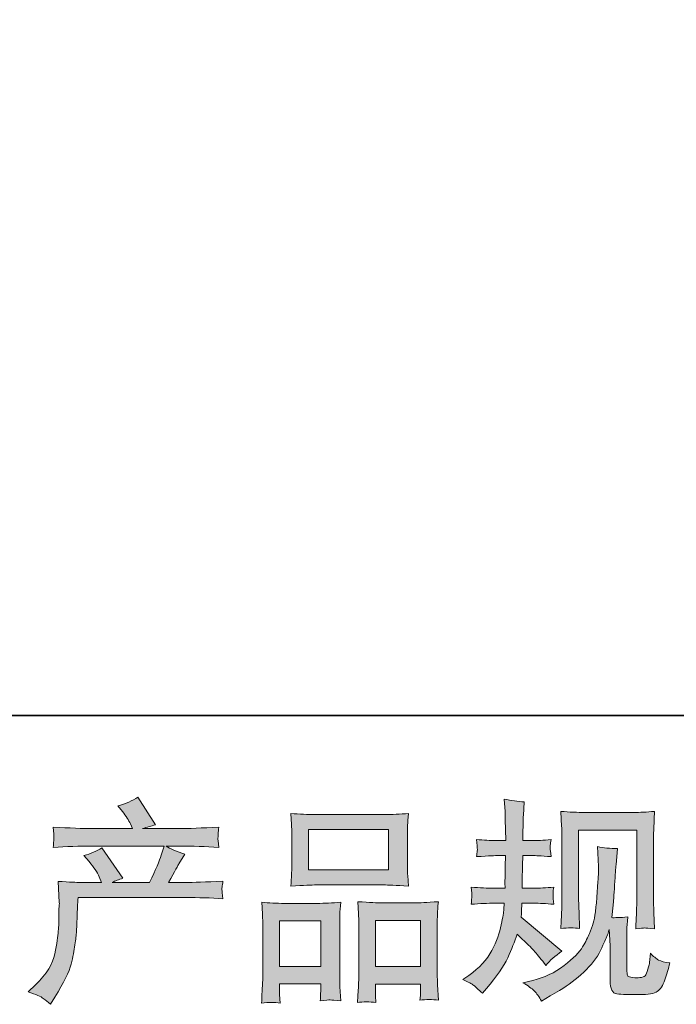
# Model space of a CAD drawing. Units: inches. Extents: x -323 to 364, y -292 to 200.
# Drawn here: x -151 to -101, y -292 to -218 of the extents above; entities that cross this region are included whole.
import ezdxf

# ---------------------------------------------------------------- set-up
doc = ezdxf.new("R2010")
doc.units = ezdxf.units.IN
doc.header["$MEASUREMENT"] = 0
doc.layers.add('图层 1', color=7, linetype='Continuous')

msp = doc.modelspace()

# ---------------------------------------------------------------- hatches: boundary and pattern name
at = {"layer": '图层 1'}
h = msp.add_hatch(color=7, dxfattribs=at)
h.dxf.hatch_style = 2
edge = h.paths.add_edge_path()
edge.add_spline(control_points=[(-150.379, -291.353), (-150.379, -291.353), (-149.816, -290.806), (-149.816, -290.806), (-148.979, -289.99), (-148.49, -289.206), (-148.351, -288.455), (-148.211, -287.703), (-148.125, -287.135), (-148.093, -286.748), (-148.061, -286.362), (-148.05, -285.991), (-148.056, -285.637), (-148.061, -285.283), (-148.056, -285.042), (-148.039, -284.918), (-148.023, -284.795), (-148.013, -284.714), (-148.013, -284.671), (-148.013, -284.671), (-148.029, -284.575), (-148.029, -284.575), (-148.029, -284.575), (-148.109, -282.986), (-148.109, -282.986), (-147.218, -283.04), (-146.682, -283.066), (-146.499, -283.066), (-146.499, -283.066), (-144.825, -283.066), (-144.825, -283.066), (-144.825, -283.066), (-145.002, -282.632), (-145.002, -282.632), (-145.141, -282.299), (-145.394, -281.918), (-145.759, -281.489), (-145.759, -281.489), (-146.161, -281.022), (-146.161, -281.022), (-145.646, -280.893), (-145.19, -280.705), (-144.792, -280.458), (-144.792, -280.458), (-143.215, -282.744), (-143.215, -282.744), (-143.504, -282.841), (-143.773, -282.948), (-144.02, -283.066), (-144.02, -283.066), (-141.186, -283.066), (-141.186, -283.066), (-140.724, -282.1), (-140.429, -281.413), (-140.3, -281), (-140.3, -281), (-140.091, -280.319), (-140.091, -280.319), (-140.091, -280.319), (-145.501, -280.319), (-145.501, -280.319), (-146.499, -280.319), (-147.492, -280.351), (-148.48, -280.415), (-148.458, -280.201), (-148.447, -280.034), (-148.442, -279.921), (-148.437, -279.803), (-148.431, -279.707), (-148.426, -279.626), (-148.421, -279.546), (-148.437, -279.294), (-148.48, -278.875), (-147.234, -278.95), (-146.242, -278.988), (-145.501, -278.988), (-145.501, -278.988), (-142.474, -278.988), (-142.474, -278.988), (-142.474, -278.988), (-142.635, -278.633), (-142.635, -278.633), (-142.764, -278.365), (-142.968, -278.054), (-143.247, -277.7), (-143.247, -277.7), (-143.601, -277.265), (-143.601, -277.265), (-143, -277.115), (-142.49, -276.895), (-142.071, -276.605), (-142.071, -276.605), (-140.735, -278.714), (-140.735, -278.714), (-141.057, -278.789), (-141.39, -278.88), (-141.733, -278.988), (-141.733, -278.988), (-138.964, -278.988), (-138.964, -278.988), (-138.234, -278.988), (-137.23, -278.95), (-135.953, -278.875), (-135.975, -279.09), (-135.991, -279.256), (-135.996, -279.374), (-136.001, -279.497), (-136.007, -279.605), (-136.012, -279.701), (-136.018, -279.803), (-136.012, -279.868), (-136.001, -279.9), (-136.001, -279.9), (-135.953, -280.415), (-135.953, -280.415), (-136.941, -280.351), (-137.934, -280.319), (-138.932, -280.319), (-138.932, -280.319), (-139.93, -280.319), (-139.93, -280.319), (-139.619, -280.523), (-139.146, -280.727), (-138.513, -280.92), (-138.513, -280.92), (-138.964, -281.666), (-138.964, -281.666), (-139.007, -281.73), (-139.27, -282.197), (-139.753, -283.066), (-139.753, -283.066), (-138.449, -283.066), (-138.449, -283.066), (-137.901, -283.066), (-136.962, -283.034), (-135.631, -282.97), (-135.663, -283.158), (-135.685, -283.303), (-135.696, -283.399), (-135.706, -283.501), (-135.712, -283.576), (-135.706, -283.635), (-135.701, -283.689), (-135.674, -283.914), (-135.631, -284.301), (-136.565, -284.236), (-137.504, -284.204), (-138.449, -284.204), (-138.449, -284.204), (-146.596, -284.204), (-146.596, -284.204), (-146.628, -284.687), (-146.655, -285.17), (-146.671, -285.659), (-146.687, -286.147), (-146.703, -286.523), (-146.719, -286.78), (-146.735, -287.038), (-146.773, -287.376), (-146.832, -287.795), (-146.891, -288.213), (-146.988, -288.702), (-147.127, -289.26), (-147.267, -289.818), (-147.675, -290.645), (-148.351, -291.739), (-148.351, -291.739), (-148.689, -292.287), (-148.689, -292.287), (-148.871, -292.115), (-149.054, -291.965), (-149.231, -291.836), (-149.408, -291.707), (-149.789, -291.546), (-150.379, -291.353)], knot_values=[0, 0, 0, 0, 1, 1, 1, 2, 2, 2, 3, 3, 3, 4, 4, 4, 5, 5, 5, 6, 6, 6, 7, 7, 7, 8, 8, 8, 9, 9, 9, 10, 10, 10, 11, 11, 11, 12, 12, 12, 13, 13, 13, 14, 14, 14, 15, 15, 15, 16, 16, 16, 17, 17, 17, 18, 18, 18, 19, 19, 19, 20, 20, 20, 21, 21, 21, 22, 22, 22, 23, 23, 23, 24, 24, 24, 25, 25, 25, 26, 26, 26, 27, 27, 27, 28, 28, 28, 29, 29, 29, 30, 30, 30, 31, 31, 31, 32, 32, 32, 33, 33, 33, 34, 34, 34, 35, 35, 35, 36, 36, 36, 37, 37, 37, 38, 38, 38, 39, 39, 39, 40, 40, 40, 41, 41, 41, 42, 42, 42, 43, 43, 43, 44, 44, 44, 45, 45, 45, 46, 46, 46, 47, 47, 47, 48, 48, 48, 49, 49, 49, 50, 50, 50, 51, 51, 51, 52, 52, 52, 53, 53, 53, 54, 54, 54, 55, 55, 55, 56, 56, 56, 57, 57, 57, 58, 58, 58, 58], degree=3, periodic=0)
h = msp.add_hatch(color=7, dxfattribs=at)
h.dxf.hatch_style = 2
edge = h.paths.add_edge_path()
edge.add_spline(control_points=[(-117.47, -290.419), (-117.47, -290.419), (-117.019, -290.097), (-117.019, -290.097), (-116.224, -289.539), (-115.65, -288.911), (-115.291, -288.213), (-114.931, -287.516), (-114.689, -286.866), (-114.571, -286.271), (-114.453, -285.675), (-114.389, -285.288), (-114.378, -285.106), (-114.378, -285.106), (-114.362, -284.639), (-114.362, -284.639), (-114.362, -284.639), (-115.054, -284.639), (-115.054, -284.639), (-115.591, -284.639), (-116.187, -284.666), (-116.842, -284.719), (-116.831, -284.542), (-116.82, -284.376), (-116.809, -284.22), (-116.799, -284.059), (-116.793, -283.947), (-116.793, -283.877), (-116.793, -283.877), (-116.842, -283.421), (-116.842, -283.421), (-116.198, -283.474), (-115.623, -283.501), (-115.119, -283.501), (-115.119, -283.501), (-114.282, -283.501), (-114.282, -283.501), (-114.292, -283.319), (-114.298, -283.131), (-114.292, -282.927), (-114.287, -282.728), (-114.276, -282.374), (-114.266, -281.87), (-114.266, -281.87), (-114.249, -281.032), (-114.249, -281.032), (-114.249, -281.032), (-114.893, -281.032), (-114.893, -281.032), (-114.947, -281.032), (-115.462, -281.059), (-116.439, -281.113), (-116.418, -280.936), (-116.402, -280.796), (-116.391, -280.7), (-116.38, -280.603), (-116.38, -280.528), (-116.385, -280.469), (-116.391, -280.415), (-116.407, -280.195), (-116.439, -279.814), (-115.892, -279.868), (-115.398, -279.895), (-114.958, -279.895), (-114.958, -279.895), (-114.233, -279.895), (-114.233, -279.895), (-114.233, -279.605), (-114.239, -279.412), (-114.244, -279.315), (-114.249, -279.218), (-114.255, -278.961), (-114.266, -278.542), (-114.276, -278.124), (-114.282, -277.839), (-114.282, -277.689), (-114.282, -277.689), (-114.346, -276.755), (-114.346, -276.755), (-113.831, -276.873), (-113.326, -276.943), (-112.833, -276.964), (-112.833, -276.964), (-112.897, -277.995), (-112.897, -277.995), (-112.908, -278.059), (-112.913, -278.285), (-112.913, -278.671), (-112.913, -278.671), (-112.929, -279.299), (-112.929, -279.299), (-112.929, -279.299), (-112.929, -279.879), (-112.929, -279.879), (-112.929, -279.879), (-112.205, -279.895), (-112.205, -279.895), (-111.883, -279.905), (-111.416, -279.879), (-110.804, -279.814), (-110.836, -280.002), (-110.858, -280.142), (-110.868, -280.238), (-110.879, -280.335), (-110.884, -280.421), (-110.879, -280.496), (-110.874, -280.566), (-110.847, -280.769), (-110.804, -281.113), (-111.577, -281.059), (-112.038, -281.032), (-112.189, -281.032), (-112.189, -281.032), (-112.945, -281.032), (-112.945, -281.032), (-112.956, -281.413), (-112.961, -281.693), (-112.961, -281.87), (-112.961, -281.87), (-112.994, -282.863), (-112.994, -282.863), (-112.994, -282.863), (-112.994, -283.501), (-112.994, -283.501), (-112.994, -283.501), (-112.14, -283.501), (-112.14, -283.501), (-111.689, -283.501), (-111.174, -283.474), (-110.595, -283.421), (-110.627, -283.603), (-110.648, -283.721), (-110.654, -283.77), (-110.659, -283.818), (-110.654, -283.925), (-110.643, -284.086), (-110.643, -284.086), (-110.643, -284.296), (-110.643, -284.296), (-110.643, -284.296), (-110.595, -284.719), (-110.595, -284.719), (-111.174, -284.666), (-111.679, -284.639), (-112.108, -284.639), (-112.108, -284.639), (-113.01, -284.639), (-113.01, -284.639), (-113.02, -284.811), (-113.031, -284.977), (-113.036, -285.143), (-113.042, -285.31), (-113.042, -285.406), (-113.042, -285.428), (-113.042, -285.428), (-113.074, -285.686), (-113.074, -285.686), (-113.074, -285.686), (-109.983, -288.278), (-109.983, -288.278), (-110.487, -288.61), (-110.89, -288.965), (-111.19, -289.34), (-111.19, -289.34), (-111.432, -289.034), (-111.432, -289.034), (-111.732, -288.659), (-111.99, -288.353), (-112.199, -288.122), (-112.409, -287.891), (-112.8, -287.516), (-113.38, -286.99), (-113.552, -287.537), (-113.788, -288.127), (-114.083, -288.766), (-114.378, -289.405), (-114.915, -290.183), (-115.698, -291.095), (-115.698, -291.095), (-116.004, -291.45), (-116.004, -291.45), (-116.305, -291.16), (-116.525, -290.961), (-116.659, -290.854), (-116.793, -290.747), (-117.062, -290.602), (-117.47, -290.419)], knot_values=[0, 0, 0, 0, 1, 1, 1, 2, 2, 2, 3, 3, 3, 4, 4, 4, 5, 5, 5, 6, 6, 6, 7, 7, 7, 8, 8, 8, 9, 9, 9, 10, 10, 10, 11, 11, 11, 12, 12, 12, 13, 13, 13, 14, 14, 14, 15, 15, 15, 16, 16, 16, 17, 17, 17, 18, 18, 18, 19, 19, 19, 20, 20, 20, 21, 21, 21, 22, 22, 22, 23, 23, 23, 24, 24, 24, 25, 25, 25, 26, 26, 26, 27, 27, 27, 28, 28, 28, 29, 29, 29, 30, 30, 30, 31, 31, 31, 32, 32, 32, 33, 33, 33, 34, 34, 34, 35, 35, 35, 36, 36, 36, 37, 37, 37, 38, 38, 38, 39, 39, 39, 40, 40, 40, 41, 41, 41, 42, 42, 42, 43, 43, 43, 44, 44, 44, 45, 45, 45, 46, 46, 46, 47, 47, 47, 48, 48, 48, 49, 49, 49, 50, 50, 50, 51, 51, 51, 52, 52, 52, 53, 53, 53, 54, 54, 54, 55, 55, 55, 56, 56, 56, 57, 57, 57, 58, 58, 58, 59, 59, 59, 60, 60, 60, 61, 61, 61, 62, 62, 62, 62], degree=3, periodic=0)
edge = h.paths.add_edge_path()
edge.add_spline(control_points=[(-112.94, -290.655), (-112.94, -290.655), (-112.183, -290.478), (-112.183, -290.478), (-111.314, -290.274), (-110.525, -289.899), (-109.816, -289.351), (-109.108, -288.804), (-108.641, -288.331), (-108.416, -287.94), (-108.19, -287.548), (-108.018, -287.21), (-107.9, -286.925), (-107.782, -286.641), (-107.691, -286.383), (-107.621, -286.147), (-107.552, -285.911), (-107.492, -285.626), (-107.45, -285.299), (-107.407, -284.972), (-107.369, -284.596), (-107.337, -284.167), (-107.337, -284.167), (-107.256, -283.024), (-107.256, -283.024), (-107.213, -282.465), (-107.197, -282.074), (-107.208, -281.848), (-107.208, -281.848), (-107.289, -280.351), (-107.289, -280.351), (-106.848, -280.458), (-106.344, -280.506), (-105.775, -280.496), (-105.775, -280.496), (-105.888, -281.735), (-105.888, -281.735), (-105.909, -281.961), (-105.944, -282.471), (-105.995, -283.265), (-106.049, -284.059), (-106.086, -284.569), (-106.105, -284.795), (-106.105, -284.795), (-106.215, -285.728), (-106.215, -285.728), (-106.006, -285.739), (-105.598, -285.723), (-104.991, -285.68), (-105.034, -286.11), (-105.061, -286.437), (-105.067, -286.668), (-105.072, -286.898), (-105.072, -287.161), (-105.072, -287.451), (-105.072, -287.451), (-105.072, -289.721), (-105.072, -289.721), (-105.072, -289.743), (-105.067, -289.813), (-105.051, -289.931), (-105.034, -290.049), (-105.013, -290.124), (-104.986, -290.162), (-104.959, -290.199), (-104.836, -290.231), (-104.621, -290.258), (-104.406, -290.285), (-104.229, -290.29), (-104.09, -290.269), (-103.886, -290.247), (-103.752, -290.199), (-103.682, -290.124), (-103.612, -290.049), (-103.542, -289.882), (-103.473, -289.625), (-103.403, -289.367), (-103.36, -289.201), (-103.349, -289.126), (-103.349, -289.126), (-103.285, -288.417), (-103.285, -288.417), (-103.059, -288.664), (-102.855, -288.836), (-102.668, -288.938), (-102.48, -289.04), (-102.195, -289.115), (-101.82, -289.158), (-101.916, -289.598), (-102.04, -290.027), (-102.19, -290.446), (-102.34, -290.865), (-102.533, -291.154), (-102.764, -291.321), (-102.995, -291.487), (-103.44, -291.568), (-104.106, -291.557), (-104.898, -291.557), (-105.469, -291.535), (-105.818, -291.498), (-106.167, -291.46), (-106.339, -291.122), (-106.339, -290.478), (-106.339, -290.478), (-106.339, -288.16), (-106.339, -288.16), (-106.339, -287.827), (-106.344, -287.58), (-106.355, -287.419), (-106.355, -287.419), (-106.403, -286.614), (-106.403, -286.614), (-106.467, -286.839), (-106.526, -287.017), (-106.575, -287.151), (-106.623, -287.285), (-106.784, -287.639), (-107.063, -288.213), (-107.342, -288.788), (-107.766, -289.335), (-108.33, -289.856), (-108.893, -290.376), (-109.5, -290.838), (-110.154, -291.235), (-110.154, -291.235), (-110.879, -291.654), (-110.879, -291.654), (-110.879, -291.654), (-111.523, -292.04), (-111.523, -292.04), (-111.705, -291.718), (-111.893, -291.46), (-112.081, -291.272), (-112.269, -291.085), (-112.553, -290.881), (-112.94, -290.655)], knot_values=[0, 0, 0, 0, 1, 1, 1, 2, 2, 2, 3, 3, 3, 4, 4, 4, 5, 5, 5, 6, 6, 6, 7, 7, 7, 8, 8, 8, 9, 9, 9, 10, 10, 10, 11, 11, 11, 12, 12, 12, 13, 13, 13, 14, 14, 14, 15, 15, 15, 16, 16, 16, 17, 17, 17, 18, 18, 18, 19, 19, 19, 20, 20, 20, 21, 21, 21, 22, 22, 22, 23, 23, 23, 24, 24, 24, 25, 25, 25, 26, 26, 26, 27, 27, 27, 28, 28, 28, 29, 29, 29, 30, 30, 30, 31, 31, 31, 32, 32, 32, 33, 33, 33, 34, 34, 34, 35, 35, 35, 36, 36, 36, 37, 37, 37, 38, 38, 38, 39, 39, 39, 40, 40, 40, 41, 41, 41, 42, 42, 42, 43, 43, 43, 44, 44, 44, 45, 45, 45, 45], degree=3, periodic=0)
edge = h.paths.add_edge_path()
edge.add_spline(control_points=[(-110.069, -286.555), (-110.036, -286.029), (-110.015, -285.621), (-110.004, -285.331), (-109.993, -285.042), (-109.988, -284.714), (-109.988, -284.349), (-109.988, -284.349), (-109.988, -279.97), (-109.988, -279.97), (-109.988, -279.39), (-109.993, -279.014), (-110.004, -278.843), (-110.004, -278.843), (-110.069, -277.689), (-110.069, -277.689), (-109.408, -277.743), (-108.797, -277.769), (-108.233, -277.769), (-108.233, -277.769), (-104.557, -277.769), (-104.557, -277.769), (-104.09, -277.769), (-103.561, -277.743), (-102.974, -277.689), (-102.995, -278.231), (-103.016, -278.698), (-103.033, -279.084), (-103.049, -279.471), (-103.054, -279.777), (-103.054, -280.002), (-103.054, -280.002), (-103.054, -284.188), (-103.054, -284.188), (-103.054, -284.414), (-103.043, -284.8), (-103.022, -285.347), (-103.022, -285.347), (-102.974, -286.571), (-102.974, -286.571), (-103.395, -286.539), (-103.644, -286.517), (-103.72, -286.512), (-103.795, -286.507), (-104.025, -286.528), (-104.401, -286.571), (-104.369, -286.034), (-104.347, -285.616), (-104.337, -285.321), (-104.326, -285.025), (-104.321, -284.655), (-104.321, -284.204), (-104.321, -284.204), (-104.321, -279.1), (-104.321, -279.1), (-104.321, -279.1), (-108.721, -279.1), (-108.721, -279.1), (-108.721, -279.1), (-108.721, -284.285), (-108.721, -284.285), (-108.721, -284.435), (-108.711, -284.789), (-108.689, -285.347), (-108.689, -285.347), (-108.641, -286.555), (-108.641, -286.555), (-109.046, -286.491), (-109.521, -286.491), (-110.069, -286.555)], knot_values=[0, 0, 0, 0, 1, 1, 1, 2, 2, 2, 3, 3, 3, 4, 4, 4, 5, 5, 5, 6, 6, 6, 7, 7, 7, 8, 8, 8, 9, 9, 9, 10, 10, 10, 11, 11, 11, 12, 12, 12, 13, 13, 13, 14, 14, 14, 15, 15, 15, 16, 16, 16, 17, 17, 17, 18, 18, 18, 19, 19, 19, 20, 20, 20, 21, 21, 21, 22, 22, 22, 23, 23, 23, 23], degree=3, periodic=0)
h = msp.add_hatch(color=7, dxfattribs=at)
h.dxf.hatch_style = 2
h.paths.add_polyline_path([(-129.159, -279.068), (-123.105, -279.068), (-123.105, -282.117), (-129.159, -282.117)])
edge = h.paths.add_edge_path()
edge.add_spline(control_points=[(-131.316, -292.196), (-131.316, -292.196), (-131.348, -291.552), (-131.348, -291.552), (-131.348, -291.552), (-131.348, -291.149), (-131.348, -291.149), (-131.348, -291.149), (-131.348, -290.747), (-131.348, -290.747), (-131.348, -290.747), (-128.236, -290.747), (-128.236, -290.747), (-128.236, -290.747), (-128.236, -291.133), (-128.236, -291.133), (-128.236, -291.391), (-128.241, -291.546), (-128.246, -291.605), (-128.252, -291.664), (-128.257, -291.804), (-128.268, -292.018), (-127.857, -291.976), (-127.602, -291.954), (-127.511, -291.959), (-127.414, -291.965), (-127.146, -291.986), (-126.701, -292.018), (-126.701, -292.018), (-126.781, -290.972), (-126.781, -290.972), (-126.792, -290.865), (-126.797, -290.484), (-126.797, -289.834), (-126.797, -289.834), (-126.797, -286.458), (-126.797, -286.458), (-126.797, -286.002), (-126.797, -285.669), (-126.792, -285.465), (-126.786, -285.256), (-126.76, -284.961), (-126.717, -284.569), (-127.345, -284.623), (-127.94, -284.65), (-128.504, -284.65), (-128.504, -284.65), (-130.957, -284.65), (-130.957, -284.65), (-131.587, -284.65), (-132.167, -284.623), (-132.695, -284.569), (-132.695, -284.569), (-132.647, -285.433), (-132.647, -285.433), (-132.626, -285.804), (-132.615, -286.147), (-132.615, -286.464), (-132.615, -286.464), (-132.615, -289.979), (-132.615, -289.979), (-132.615, -290.258), (-132.626, -290.575), (-132.647, -290.918), (-132.669, -291.267), (-132.69, -291.691), (-132.712, -292.196), (-132.175, -292.131), (-131.708, -292.131), (-131.316, -292.196)], knot_values=[0, 0, 0, 0, 1, 1, 1, 2, 2, 2, 3, 3, 3, 4, 4, 4, 5, 5, 5, 6, 6, 6, 7, 7, 7, 8, 8, 8, 9, 9, 9, 10, 10, 10, 11, 11, 11, 12, 12, 12, 13, 13, 13, 14, 14, 14, 15, 15, 15, 16, 16, 16, 17, 17, 17, 18, 18, 18, 19, 19, 19, 20, 20, 20, 21, 21, 21, 22, 22, 22, 23, 23, 23, 23], degree=3, periodic=0)
h.paths.add_polyline_path([(-131.348, -285.981), (-128.236, -285.981), (-128.236, -289.416), (-131.348, -289.416)])
edge = h.paths.add_edge_path()
edge.add_spline(control_points=[(-128.595, -283.254), (-128.595, -283.254), (-123.448, -283.254), (-123.448, -283.254), (-123.18, -283.254), (-122.557, -283.281), (-121.586, -283.335), (-121.586, -283.335), (-121.65, -282.541), (-121.65, -282.541), (-121.661, -282.433), (-121.666, -282.159), (-121.666, -281.714), (-121.666, -281.714), (-121.666, -279.675), (-121.666, -279.675), (-121.666, -279.24), (-121.666, -278.923), (-121.661, -278.719), (-121.656, -278.521), (-121.629, -278.231), (-121.586, -277.85), (-122.225, -277.904), (-122.845, -277.93), (-123.448, -277.93), (-123.448, -277.93), (-128.595, -277.93), (-128.595, -277.93), (-129.223, -277.93), (-129.856, -277.904), (-130.49, -277.85), (-130.49, -277.85), (-130.441, -278.676), (-130.441, -278.676), (-130.431, -278.843), (-130.425, -279.17), (-130.425, -279.658), (-130.425, -279.658), (-130.425, -281.714), (-130.425, -281.714), (-130.425, -282.025), (-130.431, -282.283), (-130.441, -282.492), (-130.452, -282.702), (-130.468, -282.986), (-130.49, -283.335), (-129.508, -283.281), (-128.88, -283.254), (-128.595, -283.254)], knot_values=[0, 0, 0, 0, 1, 1, 1, 2, 2, 2, 3, 3, 3, 4, 4, 4, 5, 5, 5, 6, 6, 6, 7, 7, 7, 8, 8, 8, 9, 9, 9, 10, 10, 10, 11, 11, 11, 12, 12, 12, 13, 13, 13, 14, 14, 14, 15, 15, 15, 16, 16, 16, 16], degree=3, periodic=0)
edge = h.paths.add_edge_path()
edge.add_spline(control_points=[(-124.06, -292.153), (-124.06, -292.153), (-124.092, -291.637), (-124.092, -291.637), (-124.092, -291.637), (-124.092, -291.267), (-124.092, -291.267), (-124.092, -291.267), (-124.092, -290.768), (-124.092, -290.768), (-124.092, -290.768), (-120.679, -290.768), (-120.679, -290.768), (-120.679, -290.768), (-120.679, -291.171), (-120.679, -291.171), (-120.679, -291.407), (-120.684, -291.552), (-120.69, -291.605), (-120.695, -291.659), (-120.706, -291.782), (-120.727, -291.976), (-120.26, -291.911), (-119.788, -291.911), (-119.316, -291.976), (-119.316, -291.976), (-119.396, -290.816), (-119.396, -290.816), (-119.407, -290.687), (-119.412, -290.344), (-119.412, -289.786), (-119.412, -289.786), (-119.412, -286.517), (-119.412, -286.517), (-119.412, -286.029), (-119.412, -285.675), (-119.407, -285.455), (-119.402, -285.24), (-119.375, -284.929), (-119.332, -284.526), (-120.234, -284.58), (-120.808, -284.607), (-121.049, -284.607), (-121.049, -284.607), (-123.706, -284.607), (-123.706, -284.607), (-123.921, -284.607), (-124.495, -284.58), (-125.439, -284.526), (-125.439, -284.526), (-125.375, -285.406), (-125.375, -285.406), (-125.364, -285.535), (-125.359, -285.906), (-125.359, -286.517), (-125.359, -286.517), (-125.359, -289.968), (-125.359, -289.968), (-125.359, -290.467), (-125.37, -290.838), (-125.386, -291.079), (-125.402, -291.321), (-125.423, -291.68), (-125.456, -292.153), (-125.021, -292.088), (-124.557, -292.088), (-124.06, -292.153)], knot_values=[0, 0, 0, 0, 1, 1, 1, 2, 2, 2, 3, 3, 3, 4, 4, 4, 5, 5, 5, 6, 6, 6, 7, 7, 7, 8, 8, 8, 9, 9, 9, 10, 10, 10, 11, 11, 11, 12, 12, 12, 13, 13, 13, 14, 14, 14, 15, 15, 15, 16, 16, 16, 17, 17, 17, 18, 18, 18, 19, 19, 19, 20, 20, 20, 21, 21, 21, 22, 22, 22, 22], degree=3, periodic=0)
h.paths.add_polyline_path([(-124.092, -285.938), (-120.679, -285.938), (-120.679, -289.437), (-124.092, -289.437)])

# ---------------------------------------------------------------- linework, layer by layer
at = {"layer": '图层 1', "color": 7, "lineweight": 35}
msp.add_lwpolyline([(364.139, -270.433), (-321.31, -270.433), (-321.31, 173.553), (364.139, 173.553), (364.139, -270.433)], dxfattribs=at)
at = {"layer": '图层 1', "color": 7, "lineweight": 0}
for points in [[(-129.159, -279.068), (-123.105, -279.068), (-123.105, -282.117), (-129.159, -282.117), (-129.159, -279.068)], [(-131.348, -285.981), (-128.236, -285.981), (-128.236, -289.416), (-131.348, -289.416), (-131.348, -285.981)], [(-124.092, -285.938), (-120.679, -285.938), (-120.679, -289.437), (-124.092, -289.437), (-124.092, -285.938)]]:
    msp.add_lwpolyline(points, dxfattribs=at)
for points, knots in [([(-150.379, -291.353), (-150.379, -291.353), (-149.816, -290.806), (-149.816, -290.806), (-148.979, -289.99), (-148.49, -289.206), (-148.351, -288.455), (-148.211, -287.703), (-148.125, -287.135), (-148.093, -286.748), (-148.061, -286.362), (-148.05, -285.991), (-148.056, -285.637), (-148.061, -285.283), (-148.056, -285.042), (-148.039, -284.918), (-148.023, -284.795), (-148.013, -284.714), (-148.013, -284.671), (-148.013, -284.671), (-148.029, -284.575), (-148.029, -284.575), (-148.029, -284.575), (-148.109, -282.986), (-148.109, -282.986), (-147.218, -283.04), (-146.682, -283.066), (-146.499, -283.066), (-146.499, -283.066), (-144.825, -283.066), (-144.825, -283.066), (-144.825, -283.066), (-145.002, -282.632), (-145.002, -282.632), (-145.141, -282.299), (-145.394, -281.918), (-145.759, -281.489), (-145.759, -281.489), (-146.161, -281.022), (-146.161, -281.022), (-145.646, -280.893), (-145.19, -280.705), (-144.792, -280.458), (-144.792, -280.458), (-143.215, -282.744), (-143.215, -282.744), (-143.504, -282.841), (-143.773, -282.948), (-144.02, -283.066), (-144.02, -283.066), (-141.186, -283.066), (-141.186, -283.066), (-140.724, -282.1), (-140.429, -281.413), (-140.3, -281), (-140.3, -281), (-140.091, -280.319), (-140.091, -280.319), (-140.091, -280.319), (-145.501, -280.319), (-145.501, -280.319), (-146.499, -280.319), (-147.492, -280.351), (-148.48, -280.415), (-148.458, -280.201), (-148.447, -280.034), (-148.442, -279.921), (-148.437, -279.803), (-148.431, -279.707), (-148.426, -279.626), (-148.421, -279.546), (-148.437, -279.294), (-148.48, -278.875), (-147.234, -278.95), (-146.242, -278.988), (-145.501, -278.988), (-145.501, -278.988), (-142.474, -278.988), (-142.474, -278.988), (-142.474, -278.988), (-142.635, -278.633), (-142.635, -278.633), (-142.764, -278.365), (-142.968, -278.054), (-143.247, -277.7), (-143.247, -277.7), (-143.601, -277.265), (-143.601, -277.265), (-143, -277.115), (-142.49, -276.895), (-142.071, -276.605), (-142.071, -276.605), (-140.735, -278.714), (-140.735, -278.714), (-141.057, -278.789), (-141.39, -278.88), (-141.733, -278.988), (-141.733, -278.988), (-138.964, -278.988), (-138.964, -278.988), (-138.234, -278.988), (-137.23, -278.95), (-135.953, -278.875), (-135.975, -279.09), (-135.991, -279.256), (-135.996, -279.374), (-136.001, -279.497), (-136.007, -279.605), (-136.012, -279.701), (-136.018, -279.803), (-136.012, -279.868), (-136.001, -279.9), (-136.001, -279.9), (-135.953, -280.415), (-135.953, -280.415), (-136.941, -280.351), (-137.934, -280.319), (-138.932, -280.319), (-138.932, -280.319), (-139.93, -280.319), (-139.93, -280.319), (-139.619, -280.523), (-139.146, -280.727), (-138.513, -280.92), (-138.513, -280.92), (-138.964, -281.666), (-138.964, -281.666), (-139.007, -281.73), (-139.27, -282.197), (-139.753, -283.066), (-139.753, -283.066), (-138.449, -283.066), (-138.449, -283.066), (-137.901, -283.066), (-136.962, -283.034), (-135.631, -282.97), (-135.663, -283.158), (-135.685, -283.303), (-135.696, -283.399), (-135.706, -283.501), (-135.712, -283.576), (-135.706, -283.635), (-135.701, -283.689), (-135.674, -283.914), (-135.631, -284.301), (-136.565, -284.236), (-137.504, -284.204), (-138.449, -284.204), (-138.449, -284.204), (-146.596, -284.204), (-146.596, -284.204), (-146.628, -284.687), (-146.655, -285.17), (-146.671, -285.659), (-146.687, -286.147), (-146.703, -286.523), (-146.719, -286.78), (-146.735, -287.038), (-146.773, -287.376), (-146.832, -287.795), (-146.891, -288.213), (-146.988, -288.702), (-147.127, -289.26), (-147.267, -289.818), (-147.675, -290.645), (-148.351, -291.739), (-148.351, -291.739), (-148.689, -292.287), (-148.689, -292.287), (-148.871, -292.115), (-149.054, -291.965), (-149.231, -291.836), (-149.408, -291.707), (-149.789, -291.546), (-150.379, -291.353)], [0, 0, 0, 0, 1, 1, 1, 2, 2, 2, 3, 3, 3, 4, 4, 4, 5, 5, 5, 6, 6, 6, 7, 7, 7, 8, 8, 8, 9, 9, 9, 10, 10, 10, 11, 11, 11, 12, 12, 12, 13, 13, 13, 14, 14, 14, 15, 15, 15, 16, 16, 16, 17, 17, 17, 18, 18, 18, 19, 19, 19, 20, 20, 20, 21, 21, 21, 22, 22, 22, 23, 23, 23, 24, 24, 24, 25, 25, 25, 26, 26, 26, 27, 27, 27, 28, 28, 28, 29, 29, 29, 30, 30, 30, 31, 31, 31, 32, 32, 32, 33, 33, 33, 34, 34, 34, 35, 35, 35, 36, 36, 36, 37, 37, 37, 38, 38, 38, 39, 39, 39, 40, 40, 40, 41, 41, 41, 42, 42, 42, 43, 43, 43, 44, 44, 44, 45, 45, 45, 46, 46, 46, 47, 47, 47, 48, 48, 48, 49, 49, 49, 50, 50, 50, 51, 51, 51, 52, 52, 52, 53, 53, 53, 54, 54, 54, 55, 55, 55, 56, 56, 56, 57, 57, 57, 58, 58, 58, 58]), ([(-117.47, -290.419), (-117.47, -290.419), (-117.019, -290.097), (-117.019, -290.097), (-116.224, -289.539), (-115.65, -288.911), (-115.291, -288.213), (-114.931, -287.516), (-114.689, -286.866), (-114.571, -286.271), (-114.453, -285.675), (-114.389, -285.288), (-114.378, -285.106), (-114.378, -285.106), (-114.362, -284.639), (-114.362, -284.639), (-114.362, -284.639), (-115.054, -284.639), (-115.054, -284.639), (-115.591, -284.639), (-116.187, -284.666), (-116.842, -284.719), (-116.831, -284.542), (-116.82, -284.376), (-116.809, -284.22), (-116.799, -284.059), (-116.793, -283.947), (-116.793, -283.877), (-116.793, -283.877), (-116.842, -283.421), (-116.842, -283.421), (-116.198, -283.474), (-115.623, -283.501), (-115.119, -283.501), (-115.119, -283.501), (-114.282, -283.501), (-114.282, -283.501), (-114.292, -283.319), (-114.298, -283.131), (-114.292, -282.927), (-114.287, -282.728), (-114.276, -282.374), (-114.266, -281.87), (-114.266, -281.87), (-114.249, -281.032), (-114.249, -281.032), (-114.249, -281.032), (-114.893, -281.032), (-114.893, -281.032), (-114.947, -281.032), (-115.462, -281.059), (-116.439, -281.113), (-116.418, -280.936), (-116.402, -280.796), (-116.391, -280.7), (-116.38, -280.603), (-116.38, -280.528), (-116.385, -280.469), (-116.391, -280.415), (-116.407, -280.195), (-116.439, -279.814), (-115.892, -279.868), (-115.398, -279.895), (-114.958, -279.895), (-114.958, -279.895), (-114.233, -279.895), (-114.233, -279.895), (-114.233, -279.605), (-114.239, -279.412), (-114.244, -279.315), (-114.249, -279.218), (-114.255, -278.961), (-114.266, -278.542), (-114.276, -278.124), (-114.282, -277.839), (-114.282, -277.689), (-114.282, -277.689), (-114.346, -276.755), (-114.346, -276.755), (-113.831, -276.873), (-113.326, -276.943), (-112.833, -276.964), (-112.833, -276.964), (-112.897, -277.995), (-112.897, -277.995), (-112.908, -278.059), (-112.913, -278.285), (-112.913, -278.671), (-112.913, -278.671), (-112.929, -279.299), (-112.929, -279.299), (-112.929, -279.299), (-112.929, -279.879), (-112.929, -279.879), (-112.929, -279.879), (-112.205, -279.895), (-112.205, -279.895), (-111.883, -279.905), (-111.416, -279.879), (-110.804, -279.814), (-110.836, -280.002), (-110.858, -280.142), (-110.868, -280.238), (-110.879, -280.335), (-110.884, -280.421), (-110.879, -280.496), (-110.874, -280.566), (-110.847, -280.769), (-110.804, -281.113), (-111.577, -281.059), (-112.038, -281.032), (-112.189, -281.032), (-112.189, -281.032), (-112.945, -281.032), (-112.945, -281.032), (-112.956, -281.413), (-112.961, -281.693), (-112.961, -281.87), (-112.961, -281.87), (-112.994, -282.863), (-112.994, -282.863), (-112.994, -282.863), (-112.994, -283.501), (-112.994, -283.501), (-112.994, -283.501), (-112.14, -283.501), (-112.14, -283.501), (-111.689, -283.501), (-111.174, -283.474), (-110.595, -283.421), (-110.627, -283.603), (-110.648, -283.721), (-110.654, -283.77), (-110.659, -283.818), (-110.654, -283.925), (-110.643, -284.086), (-110.643, -284.086), (-110.643, -284.296), (-110.643, -284.296), (-110.643, -284.296), (-110.595, -284.719), (-110.595, -284.719), (-111.174, -284.666), (-111.679, -284.639), (-112.108, -284.639), (-112.108, -284.639), (-113.01, -284.639), (-113.01, -284.639), (-113.02, -284.811), (-113.031, -284.977), (-113.036, -285.143), (-113.042, -285.31), (-113.042, -285.406), (-113.042, -285.428), (-113.042, -285.428), (-113.074, -285.686), (-113.074, -285.686), (-113.074, -285.686), (-109.983, -288.278), (-109.983, -288.278), (-110.487, -288.61), (-110.89, -288.965), (-111.19, -289.34), (-111.19, -289.34), (-111.432, -289.034), (-111.432, -289.034), (-111.732, -288.659), (-111.99, -288.353), (-112.199, -288.122), (-112.409, -287.891), (-112.8, -287.516), (-113.38, -286.99), (-113.552, -287.537), (-113.788, -288.127), (-114.083, -288.766), (-114.378, -289.405), (-114.915, -290.183), (-115.698, -291.095), (-115.698, -291.095), (-116.004, -291.45), (-116.004, -291.45), (-116.305, -291.16), (-116.525, -290.961), (-116.659, -290.854), (-116.793, -290.747), (-117.062, -290.602), (-117.47, -290.419)], [0, 0, 0, 0, 1, 1, 1, 2, 2, 2, 3, 3, 3, 4, 4, 4, 5, 5, 5, 6, 6, 6, 7, 7, 7, 8, 8, 8, 9, 9, 9, 10, 10, 10, 11, 11, 11, 12, 12, 12, 13, 13, 13, 14, 14, 14, 15, 15, 15, 16, 16, 16, 17, 17, 17, 18, 18, 18, 19, 19, 19, 20, 20, 20, 21, 21, 21, 22, 22, 22, 23, 23, 23, 24, 24, 24, 25, 25, 25, 26, 26, 26, 27, 27, 27, 28, 28, 28, 29, 29, 29, 30, 30, 30, 31, 31, 31, 32, 32, 32, 33, 33, 33, 34, 34, 34, 35, 35, 35, 36, 36, 36, 37, 37, 37, 38, 38, 38, 39, 39, 39, 40, 40, 40, 41, 41, 41, 42, 42, 42, 43, 43, 43, 44, 44, 44, 45, 45, 45, 46, 46, 46, 47, 47, 47, 48, 48, 48, 49, 49, 49, 50, 50, 50, 51, 51, 51, 52, 52, 52, 53, 53, 53, 54, 54, 54, 55, 55, 55, 56, 56, 56, 57, 57, 57, 58, 58, 58, 59, 59, 59, 60, 60, 60, 61, 61, 61, 62, 62, 62, 62]), ([(-128.595, -283.254), (-128.595, -283.254), (-123.448, -283.254), (-123.448, -283.254), (-123.18, -283.254), (-122.557, -283.281), (-121.586, -283.335), (-121.586, -283.335), (-121.65, -282.541), (-121.65, -282.541), (-121.661, -282.433), (-121.666, -282.159), (-121.666, -281.714), (-121.666, -281.714), (-121.666, -279.675), (-121.666, -279.675), (-121.666, -279.24), (-121.666, -278.923), (-121.661, -278.719), (-121.656, -278.521), (-121.629, -278.231), (-121.586, -277.85), (-122.225, -277.904), (-122.845, -277.93), (-123.448, -277.93), (-123.448, -277.93), (-128.595, -277.93), (-128.595, -277.93), (-129.223, -277.93), (-129.856, -277.904), (-130.49, -277.85), (-130.49, -277.85), (-130.441, -278.676), (-130.441, -278.676), (-130.431, -278.843), (-130.425, -279.17), (-130.425, -279.658), (-130.425, -279.658), (-130.425, -281.714), (-130.425, -281.714), (-130.425, -282.025), (-130.431, -282.283), (-130.441, -282.492), (-130.452, -282.702), (-130.468, -282.986), (-130.49, -283.335), (-129.508, -283.281), (-128.88, -283.254), (-128.595, -283.254)], [0, 0, 0, 0, 1, 1, 1, 2, 2, 2, 3, 3, 3, 4, 4, 4, 5, 5, 5, 6, 6, 6, 7, 7, 7, 8, 8, 8, 9, 9, 9, 10, 10, 10, 11, 11, 11, 12, 12, 12, 13, 13, 13, 14, 14, 14, 15, 15, 15, 16, 16, 16, 16]), ([(-110.069, -286.555), (-110.036, -286.029), (-110.015, -285.621), (-110.004, -285.331), (-109.993, -285.042), (-109.988, -284.714), (-109.988, -284.349), (-109.988, -284.349), (-109.988, -279.97), (-109.988, -279.97), (-109.988, -279.39), (-109.993, -279.014), (-110.004, -278.843), (-110.004, -278.843), (-110.069, -277.689), (-110.069, -277.689), (-109.408, -277.743), (-108.797, -277.769), (-108.233, -277.769), (-108.233, -277.769), (-104.557, -277.769), (-104.557, -277.769), (-104.09, -277.769), (-103.561, -277.743), (-102.974, -277.689), (-102.995, -278.231), (-103.016, -278.698), (-103.033, -279.084), (-103.049, -279.471), (-103.054, -279.777), (-103.054, -280.002), (-103.054, -280.002), (-103.054, -284.188), (-103.054, -284.188), (-103.054, -284.414), (-103.043, -284.8), (-103.022, -285.347), (-103.022, -285.347), (-102.974, -286.571), (-102.974, -286.571), (-103.395, -286.539), (-103.644, -286.517), (-103.72, -286.512), (-103.795, -286.507), (-104.025, -286.528), (-104.401, -286.571), (-104.369, -286.034), (-104.347, -285.616), (-104.337, -285.321), (-104.326, -285.025), (-104.321, -284.655), (-104.321, -284.204), (-104.321, -284.204), (-104.321, -279.1), (-104.321, -279.1), (-104.321, -279.1), (-108.721, -279.1), (-108.721, -279.1), (-108.721, -279.1), (-108.721, -284.285), (-108.721, -284.285), (-108.721, -284.435), (-108.711, -284.789), (-108.689, -285.347), (-108.689, -285.347), (-108.641, -286.555), (-108.641, -286.555), (-109.046, -286.491), (-109.521, -286.491), (-110.069, -286.555)], [0, 0, 0, 0, 1, 1, 1, 2, 2, 2, 3, 3, 3, 4, 4, 4, 5, 5, 5, 6, 6, 6, 7, 7, 7, 8, 8, 8, 9, 9, 9, 10, 10, 10, 11, 11, 11, 12, 12, 12, 13, 13, 13, 14, 14, 14, 15, 15, 15, 16, 16, 16, 17, 17, 17, 18, 18, 18, 19, 19, 19, 20, 20, 20, 21, 21, 21, 22, 22, 22, 23, 23, 23, 23]), ([(-112.94, -290.655), (-112.94, -290.655), (-112.183, -290.478), (-112.183, -290.478), (-111.314, -290.274), (-110.525, -289.899), (-109.816, -289.351), (-109.108, -288.804), (-108.641, -288.331), (-108.416, -287.94), (-108.19, -287.548), (-108.018, -287.21), (-107.9, -286.925), (-107.782, -286.641), (-107.691, -286.383), (-107.621, -286.147), (-107.552, -285.911), (-107.492, -285.626), (-107.45, -285.299), (-107.407, -284.972), (-107.369, -284.596), (-107.337, -284.167), (-107.337, -284.167), (-107.256, -283.024), (-107.256, -283.024), (-107.213, -282.465), (-107.197, -282.074), (-107.208, -281.848), (-107.208, -281.848), (-107.289, -280.351), (-107.289, -280.351), (-106.848, -280.458), (-106.344, -280.506), (-105.775, -280.496), (-105.775, -280.496), (-105.888, -281.735), (-105.888, -281.735), (-105.909, -281.961), (-105.944, -282.471), (-105.995, -283.265), (-106.049, -284.059), (-106.086, -284.569), (-106.105, -284.795), (-106.105, -284.795), (-106.215, -285.728), (-106.215, -285.728), (-106.006, -285.739), (-105.598, -285.723), (-104.991, -285.68), (-105.034, -286.11), (-105.061, -286.437), (-105.067, -286.668), (-105.072, -286.898), (-105.072, -287.161), (-105.072, -287.451), (-105.072, -287.451), (-105.072, -289.721), (-105.072, -289.721), (-105.072, -289.743), (-105.067, -289.813), (-105.051, -289.931), (-105.034, -290.049), (-105.013, -290.124), (-104.986, -290.162), (-104.959, -290.199), (-104.836, -290.231), (-104.621, -290.258), (-104.406, -290.285), (-104.229, -290.29), (-104.09, -290.269), (-103.886, -290.247), (-103.752, -290.199), (-103.682, -290.124), (-103.612, -290.049), (-103.542, -289.882), (-103.473, -289.625), (-103.403, -289.367), (-103.36, -289.201), (-103.349, -289.126), (-103.349, -289.126), (-103.285, -288.417), (-103.285, -288.417), (-103.059, -288.664), (-102.855, -288.836), (-102.668, -288.938), (-102.48, -289.04), (-102.195, -289.115), (-101.82, -289.158), (-101.916, -289.598), (-102.04, -290.027), (-102.19, -290.446), (-102.34, -290.865), (-102.533, -291.154), (-102.764, -291.321), (-102.995, -291.487), (-103.44, -291.568), (-104.106, -291.557), (-104.898, -291.557), (-105.469, -291.535), (-105.818, -291.498), (-106.167, -291.46), (-106.339, -291.122), (-106.339, -290.478), (-106.339, -290.478), (-106.339, -288.16), (-106.339, -288.16), (-106.339, -287.827), (-106.344, -287.58), (-106.355, -287.419), (-106.355, -287.419), (-106.403, -286.614), (-106.403, -286.614), (-106.467, -286.839), (-106.526, -287.017), (-106.575, -287.151), (-106.623, -287.285), (-106.784, -287.639), (-107.063, -288.213), (-107.342, -288.788), (-107.766, -289.335), (-108.33, -289.856), (-108.893, -290.376), (-109.5, -290.838), (-110.154, -291.235), (-110.154, -291.235), (-110.879, -291.654), (-110.879, -291.654), (-110.879, -291.654), (-111.523, -292.04), (-111.523, -292.04), (-111.705, -291.718), (-111.893, -291.46), (-112.081, -291.272), (-112.269, -291.085), (-112.553, -290.881), (-112.94, -290.655)], [0, 0, 0, 0, 1, 1, 1, 2, 2, 2, 3, 3, 3, 4, 4, 4, 5, 5, 5, 6, 6, 6, 7, 7, 7, 8, 8, 8, 9, 9, 9, 10, 10, 10, 11, 11, 11, 12, 12, 12, 13, 13, 13, 14, 14, 14, 15, 15, 15, 16, 16, 16, 17, 17, 17, 18, 18, 18, 19, 19, 19, 20, 20, 20, 21, 21, 21, 22, 22, 22, 23, 23, 23, 24, 24, 24, 25, 25, 25, 26, 26, 26, 27, 27, 27, 28, 28, 28, 29, 29, 29, 30, 30, 30, 31, 31, 31, 32, 32, 32, 33, 33, 33, 34, 34, 34, 35, 35, 35, 36, 36, 36, 37, 37, 37, 38, 38, 38, 39, 39, 39, 40, 40, 40, 41, 41, 41, 42, 42, 42, 43, 43, 43, 44, 44, 44, 45, 45, 45, 45]), ([(-131.316, -292.196), (-131.316, -292.196), (-131.348, -291.552), (-131.348, -291.552), (-131.348, -291.552), (-131.348, -291.149), (-131.348, -291.149), (-131.348, -291.149), (-131.348, -290.747), (-131.348, -290.747), (-131.348, -290.747), (-128.236, -290.747), (-128.236, -290.747), (-128.236, -290.747), (-128.236, -291.133), (-128.236, -291.133), (-128.236, -291.391), (-128.241, -291.546), (-128.246, -291.605), (-128.252, -291.664), (-128.257, -291.804), (-128.268, -292.018), (-127.857, -291.976), (-127.602, -291.954), (-127.511, -291.959), (-127.414, -291.965), (-127.146, -291.986), (-126.701, -292.018), (-126.701, -292.018), (-126.781, -290.972), (-126.781, -290.972), (-126.792, -290.865), (-126.797, -290.484), (-126.797, -289.834), (-126.797, -289.834), (-126.797, -286.458), (-126.797, -286.458), (-126.797, -286.002), (-126.797, -285.669), (-126.792, -285.465), (-126.786, -285.256), (-126.76, -284.961), (-126.717, -284.569), (-127.345, -284.623), (-127.94, -284.65), (-128.504, -284.65), (-128.504, -284.65), (-130.957, -284.65), (-130.957, -284.65), (-131.587, -284.65), (-132.167, -284.623), (-132.695, -284.569), (-132.695, -284.569), (-132.647, -285.433), (-132.647, -285.433), (-132.626, -285.804), (-132.615, -286.147), (-132.615, -286.464), (-132.615, -286.464), (-132.615, -289.979), (-132.615, -289.979), (-132.615, -290.258), (-132.626, -290.575), (-132.647, -290.918), (-132.669, -291.267), (-132.69, -291.691), (-132.712, -292.196), (-132.175, -292.131), (-131.708, -292.131), (-131.316, -292.196)], [0, 0, 0, 0, 1, 1, 1, 2, 2, 2, 3, 3, 3, 4, 4, 4, 5, 5, 5, 6, 6, 6, 7, 7, 7, 8, 8, 8, 9, 9, 9, 10, 10, 10, 11, 11, 11, 12, 12, 12, 13, 13, 13, 14, 14, 14, 15, 15, 15, 16, 16, 16, 17, 17, 17, 18, 18, 18, 19, 19, 19, 20, 20, 20, 21, 21, 21, 22, 22, 22, 23, 23, 23, 23]), ([(-124.06, -292.153), (-124.06, -292.153), (-124.092, -291.637), (-124.092, -291.637), (-124.092, -291.637), (-124.092, -291.267), (-124.092, -291.267), (-124.092, -291.267), (-124.092, -290.768), (-124.092, -290.768), (-124.092, -290.768), (-120.679, -290.768), (-120.679, -290.768), (-120.679, -290.768), (-120.679, -291.171), (-120.679, -291.171), (-120.679, -291.407), (-120.684, -291.552), (-120.69, -291.605), (-120.695, -291.659), (-120.706, -291.782), (-120.727, -291.976), (-120.26, -291.911), (-119.788, -291.911), (-119.316, -291.976), (-119.316, -291.976), (-119.396, -290.816), (-119.396, -290.816), (-119.407, -290.687), (-119.412, -290.344), (-119.412, -289.786), (-119.412, -289.786), (-119.412, -286.517), (-119.412, -286.517), (-119.412, -286.029), (-119.412, -285.675), (-119.407, -285.455), (-119.402, -285.24), (-119.375, -284.929), (-119.332, -284.526), (-120.234, -284.58), (-120.808, -284.607), (-121.049, -284.607), (-121.049, -284.607), (-123.706, -284.607), (-123.706, -284.607), (-123.921, -284.607), (-124.495, -284.58), (-125.439, -284.526), (-125.439, -284.526), (-125.375, -285.406), (-125.375, -285.406), (-125.364, -285.535), (-125.359, -285.906), (-125.359, -286.517), (-125.359, -286.517), (-125.359, -289.968), (-125.359, -289.968), (-125.359, -290.467), (-125.37, -290.838), (-125.386, -291.079), (-125.402, -291.321), (-125.423, -291.68), (-125.456, -292.153), (-125.021, -292.088), (-124.557, -292.088), (-124.06, -292.153)], [0, 0, 0, 0, 1, 1, 1, 2, 2, 2, 3, 3, 3, 4, 4, 4, 5, 5, 5, 6, 6, 6, 7, 7, 7, 8, 8, 8, 9, 9, 9, 10, 10, 10, 11, 11, 11, 12, 12, 12, 13, 13, 13, 14, 14, 14, 15, 15, 15, 16, 16, 16, 17, 17, 17, 18, 18, 18, 19, 19, 19, 20, 20, 20, 21, 21, 21, 22, 22, 22, 22])]:
    msp.add_open_spline(points, degree=3, knots=knots, dxfattribs=at)

doc.saveas('drawing.dxf')
